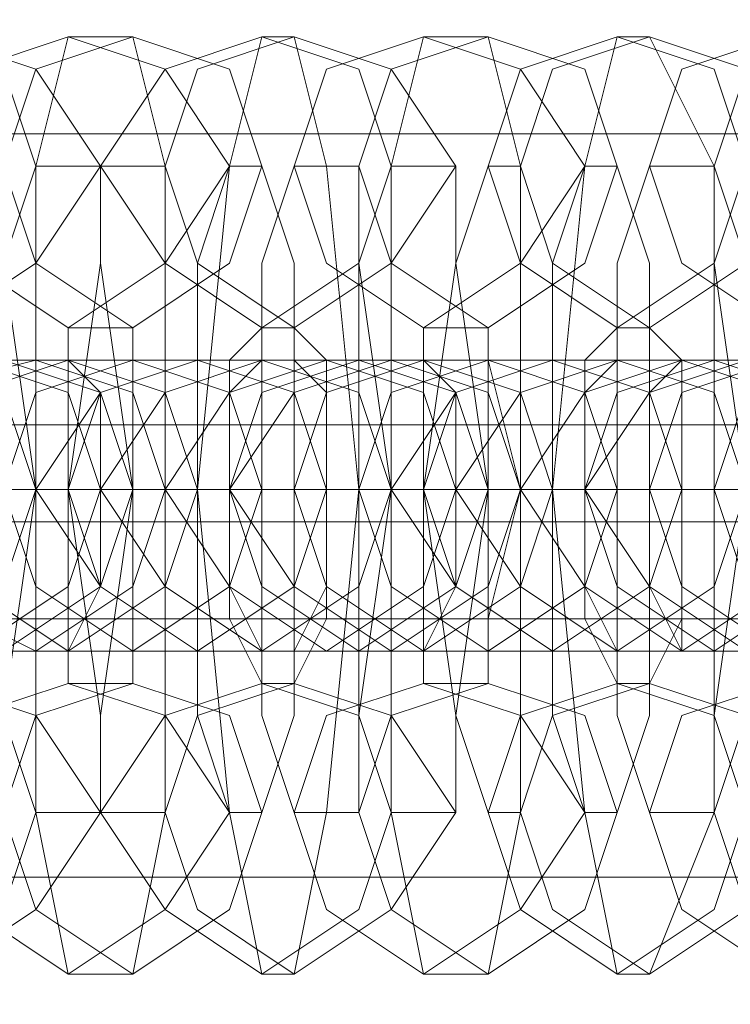
# Model space of a CAD drawing. Units: millimetres. Extents: x -419 to 3481, y -7506 to -2.
# Drawn here: x 1936 to 1951, y -3765 to -3744 of the extents above; entities that cross this region are included whole.
import ezdxf

# ---------------------------------------------------------------- set-up
doc = ezdxf.new("R2010")
doc.units = ezdxf.units.MM
doc.header["$MEASUREMENT"] = 0

# ---------------------------------------------------------------- blocks, each defined once
blk = doc.blocks.new('WMF0')
at = {"color": 30, "lineweight": 0}
for points in [[(7.816795, -5.048983), (7.816795, -5.07646), (4.384049, -5.07646)], [(7.816795, -5.048983), (7.816795, -5.07646), (4.384049, -5.07646)], [(7.816795, -5.07646), (4.384049, -5.07646)], [(7.816795, -5.07646), (4.384049, -5.07646)], [(7.816795, -5.07646), (4.384049, -5.07646)], [(7.816795, -5.07646), (4.384049, -5.07646)], [(7.816795, -5.07646), (4.384049, -5.07646)], [(7.816795, -5.07646), (4.384049, -5.07646)], [(6.917394, -5.081955), (6.42831, -5.081955)], [(6.917394, -5.081955), (6.42831, -5.081955)], [(6.917394, -5.081955), (6.42831, -5.081955)], [(6.917394, -5.081955), (6.42831, -5.081955)], [(6.917394, -5.081955), (6.42831, -5.081955)], [(6.917394, -5.081955), (6.42831, -5.081955)], [(6.917394, -5.081955), (6.42831, -5.081955)], [(6.917394, -5.081955), (6.42831, -5.081955)], [(6.917394, -5.081955), (6.42831, -5.081955)], [(6.917394, -5.081955), (6.42831, -5.081955)], [(6.917394, -5.081955), (6.42831, -5.081955)], [(6.917394, -5.081955), (6.42831, -5.081955)], [(6.916783, -5.083787), (6.42831, -5.083787)], [(6.916783, -5.083787), (6.42831, -5.083787)], [(6.916783, -5.083787), (6.42831, -5.083787)], [(6.916783, -5.083787), (6.42831, -5.083787)], [(6.917394, -5.085619), (6.42831, -5.085619)], [(6.917394, -5.085619), (6.42831, -5.085619)], [(6.917394, -5.085619), (6.42831, -5.085619)], [(6.917394, -5.085619), (6.42831, -5.085619)], [(6.917394, -5.085619), (6.42831, -5.085619)], [(6.917394, -5.085619), (6.42831, -5.085619)], [(6.917394, -5.085619), (6.42831, -5.085619)], [(6.917394, -5.085619), (6.42831, -5.085619)], [(6.917394, -5.085619), (6.42831, -5.085619)], [(6.917394, -5.085619), (6.42831, -5.085619)], [(6.917394, -5.085619), (6.42831, -5.085619)], [(6.917394, -5.085619), (6.42831, -5.085619)], [(7.816795, -5.11798), (7.816795, -5.090503), (4.384049, -5.090503)], [(7.816795, -5.090503), (4.384049, -5.090503)], [(7.816795, -5.090503), (4.384049, -5.090503)], [(7.816795, -5.090503), (4.384049, -5.090503)], [(7.816795, -5.11798), (7.816795, -5.090503), (4.384049, -5.090503)], [(7.816795, -5.090503), (4.384049, -5.090503)], [(7.816795, -5.090503), (4.384049, -5.090503)], [(7.816795, -5.090503), (4.384049, -5.090503)]]:
    blk.add_lwpolyline(points, dxfattribs=at)
at = {"color": 7, "lineweight": 0}
for points in [[(6.454565, -5.080123), (6.456397, -5.078902), (6.457008, -5.07707), (6.456397, -5.075238), (6.454565, -5.074628), (6.452733, -5.075238), (6.451512, -5.07707), (6.452733, -5.078902), (6.454565, -5.080123)], [(6.455176, -5.080123), (6.457008, -5.078902), (6.458229, -5.07707), (6.457008, -5.075238), (6.455176, -5.074628), (6.453344, -5.075238), (6.452733, -5.07707), (6.453344, -5.078902), (6.455176, -5.080123)], [(6.457618, -5.080123), (6.45945, -5.078902), (6.460671, -5.07707), (6.45945, -5.075238), (6.457618, -5.074628), (6.455786, -5.075238), (6.455176, -5.07707), (6.455786, -5.078902), (6.457618, -5.080123)], [(6.458839, -5.080123), (6.460671, -5.078902), (6.461282, -5.07707), (6.460671, -5.075238), (6.458839, -5.074628), (6.457008, -5.075238), (6.456397, -5.07707), (6.457008, -5.078902), (6.458839, -5.080123)], [(6.461282, -5.080123), (6.463113, -5.078902), (6.463724, -5.07707), (6.463113, -5.075238), (6.461282, -5.074628), (6.45945, -5.075238), (6.458229, -5.07707), (6.45945, -5.078902), (6.461282, -5.080123)], [(6.461892, -5.080123), (6.463724, -5.078902), (6.464945, -5.07707), (6.463724, -5.075238), (6.461892, -5.074628), (6.460061, -5.075238), (6.45945, -5.07707), (6.460061, -5.078902), (6.461892, -5.080123)], [(6.464335, -5.080123), (6.466166, -5.078902), (6.467388, -5.07707), (6.466166, -5.075238), (6.464335, -5.074628), (6.462503, -5.075238), (6.461892, -5.07707), (6.462503, -5.078902), (6.464335, -5.080123)], [(6.465556, -5.080123), (6.467388, -5.078902), (6.467998, -5.07707), (6.467388, -5.075238), (6.465556, -5.074628), (6.463724, -5.075238), (6.463113, -5.07707), (6.463724, -5.078902), (6.465556, -5.080123)], [(6.467998, -5.080123), (6.46983, -5.078902), (6.470441, -5.07707), (6.46983, -5.075238), (6.467998, -5.074628), (6.466166, -5.075238), (6.465556, -5.07707), (6.466166, -5.078902), (6.467998, -5.080123)], [(6.468609, -5.080123), (6.470441, -5.078902), (6.471662, -5.07707), (6.470441, -5.075238), (6.468609, -5.074628), (6.466777, -5.075238), (6.466166, -5.07707), (6.466777, -5.078902), (6.468609, -5.080123)], [(6.471051, -5.080123), (6.472883, -5.078902), (6.474104, -5.07707), (6.472883, -5.075238), (6.471051, -5.074628), (6.469219, -5.075238), (6.468609, -5.07707), (6.469219, -5.078902), (6.471051, -5.080123)], [(6.472272, -5.080123), (6.474104, -5.078902), (6.474715, -5.07707), (6.474104, -5.075238), (6.472272, -5.074628), (6.470441, -5.075238), (6.46983, -5.07707), (6.470441, -5.078902), (6.472272, -5.080123)], [(6.454565, -5.080734), (6.456397, -5.081344), (6.457008, -5.083176), (6.456397, -5.085008), (6.454565, -5.086229), (6.452733, -5.085008), (6.451512, -5.083176), (6.452733, -5.081344), (6.454565, -5.080734)], [(6.455786, -5.086229), (6.457618, -5.085008), (6.458229, -5.083176), (6.457618, -5.081344), (6.455786, -5.080734), (6.453344, -5.081344), (6.452733, -5.083176), (6.453344, -5.085008), (6.455786, -5.086229)], [(6.457008, -5.080734), (6.458839, -5.081344), (6.45945, -5.083176), (6.458839, -5.085008), (6.457008, -5.086229), (6.454565, -5.085008), (6.453955, -5.083176), (6.454565, -5.081344), (6.457008, -5.080734)], [(6.456397, -5.086229), (6.458229, -5.085008), (6.458839, -5.083176), (6.458229, -5.081344), (6.456397, -5.080734), (6.454565, -5.081344), (6.453955, -5.083176), (6.454565, -5.085008), (6.456397, -5.086229)], [(6.457618, -5.080734), (6.45945, -5.081344), (6.460061, -5.083176), (6.45945, -5.085008), (6.457618, -5.086229), (6.455786, -5.085008), (6.455176, -5.083176), (6.455786, -5.081344), (6.457618, -5.080734)], [(6.458839, -5.086229), (6.460671, -5.085008), (6.461282, -5.083176), (6.460671, -5.081344), (6.458839, -5.080734), (6.457008, -5.081344), (6.456397, -5.083176), (6.457008, -5.085008), (6.458839, -5.086229)], [(6.460061, -5.086229), (6.461892, -5.085008), (6.462503, -5.083176), (6.461892, -5.081344), (6.460061, -5.080734), (6.458229, -5.081344), (6.457008, -5.083176), (6.458229, -5.085008), (6.460061, -5.086229)], [(6.457618, -5.086229), (6.457618, -5.085008), (6.457618, -5.083176), (6.457618, -5.081344), (6.457618, -5.080734), (6.458229, -5.081344), (6.458229, -5.083176), (6.458229, -5.085008), (6.457618, -5.086229)], [(6.460061, -5.080734), (6.461892, -5.081344), (6.462503, -5.083176), (6.461892, -5.085008), (6.460061, -5.086229), (6.458229, -5.085008), (6.457618, -5.083176), (6.458229, -5.081344), (6.460061, -5.080734)], [(6.461282, -5.080734), (6.463113, -5.081344), (6.463724, -5.083176), (6.463113, -5.085008), (6.461282, -5.086229), (6.45945, -5.085008), (6.458229, -5.083176), (6.45945, -5.081344), (6.461282, -5.080734)], [(6.458839, -5.080734), (6.458839, -5.081344), (6.458839, -5.083176), (6.458839, -5.085008), (6.458839, -5.086229), (6.458839, -5.085008), (6.458839, -5.083176), (6.458839, -5.081344), (6.458839, -5.080734)], [(6.462503, -5.086229), (6.464335, -5.085008), (6.464945, -5.083176), (6.464335, -5.081344), (6.462503, -5.080734), (6.460671, -5.081344), (6.45945, -5.083176), (6.460671, -5.085008), (6.462503, -5.086229)], [(6.463113, -5.086229), (6.464945, -5.085008), (6.465556, -5.083176), (6.464945, -5.081344), (6.463113, -5.080734), (6.461282, -5.081344), (6.460671, -5.083176), (6.461282, -5.085008), (6.463113, -5.086229)], [(6.463724, -5.080734), (6.465556, -5.081344), (6.466166, -5.083176), (6.465556, -5.085008), (6.463724, -5.086229), (6.461892, -5.085008), (6.460671, -5.083176), (6.461892, -5.081344), (6.463724, -5.080734)], [(6.461282, -5.086229), (6.460671, -5.085008), (6.460671, -5.083176), (6.460671, -5.081344), (6.461282, -5.080734), (6.461282, -5.081344), (6.461282, -5.083176), (6.461282, -5.085008), (6.461282, -5.086229)], [(6.464335, -5.080734), (6.466166, -5.081344), (6.466777, -5.083176), (6.466166, -5.085008), (6.464335, -5.086229), (6.462503, -5.085008), (6.461892, -5.083176), (6.462503, -5.081344), (6.464335, -5.080734)], [(6.461892, -5.080734), (6.461892, -5.081344), (6.461892, -5.083176), (6.461892, -5.085008), (6.461892, -5.086229), (6.462503, -5.085008), (6.462503, -5.083176), (6.462503, -5.081344), (6.461892, -5.080734)], [(6.465556, -5.086229), (6.467388, -5.085008), (6.467998, -5.083176), (6.467388, -5.081344), (6.465556, -5.080734), (6.463724, -5.081344), (6.463113, -5.083176), (6.463724, -5.085008), (6.465556, -5.086229)], [(6.466777, -5.086229), (6.468609, -5.085008), (6.469219, -5.083176), (6.468609, -5.081344), (6.466777, -5.080734), (6.464945, -5.081344), (6.463724, -5.083176), (6.464945, -5.085008), (6.466777, -5.086229)], [(6.466777, -5.080734), (6.468609, -5.081344), (6.469219, -5.083176), (6.468609, -5.085008), (6.466777, -5.086229), (6.464945, -5.085008), (6.464335, -5.083176), (6.464945, -5.081344), (6.466777, -5.080734)], [(6.464335, -5.086229), (6.464335, -5.085008), (6.464335, -5.083176), (6.464335, -5.081344), (6.464335, -5.080734), (6.464945, -5.081344), (6.464945, -5.083176), (6.464945, -5.085008), (6.464335, -5.086229)], [(6.467998, -5.080734), (6.46983, -5.081344), (6.470441, -5.083176), (6.46983, -5.085008), (6.467998, -5.086229), (6.466166, -5.085008), (6.464945, -5.083176), (6.466166, -5.081344), (6.467998, -5.080734)], [(6.465556, -5.080734), (6.465556, -5.081344), (6.465556, -5.083176), (6.465556, -5.085008), (6.465556, -5.086229), (6.465556, -5.085008), (6.465556, -5.083176), (6.465556, -5.081344), (6.465556, -5.080734)], [(6.469219, -5.086229), (6.471051, -5.085008), (6.471662, -5.083176), (6.471051, -5.081344), (6.469219, -5.080734), (6.467388, -5.081344), (6.466166, -5.083176), (6.467388, -5.085008), (6.469219, -5.086229)], [(6.470441, -5.080734), (6.472272, -5.081344), (6.472883, -5.083176), (6.472272, -5.085008), (6.470441, -5.086229), (6.468609, -5.085008), (6.467388, -5.083176), (6.468609, -5.081344), (6.470441, -5.080734)], [(6.46983, -5.086229), (6.471662, -5.085008), (6.472272, -5.083176), (6.471662, -5.081344), (6.46983, -5.080734), (6.467998, -5.081344), (6.467388, -5.083176), (6.467998, -5.085008), (6.46983, -5.086229)], [(6.467998, -5.086229), (6.467388, -5.085008), (6.467388, -5.083176), (6.467388, -5.081344), (6.467998, -5.080734), (6.467998, -5.081344), (6.467998, -5.083176), (6.467998, -5.085008), (6.467998, -5.086229)], [(6.469219, -5.080734), (6.468609, -5.081344), (6.468609, -5.083176), (6.468609, -5.085008), (6.469219, -5.086229), (6.469219, -5.085008), (6.469219, -5.083176), (6.469219, -5.081344), (6.469219, -5.080734)], [(6.471051, -5.080734), (6.472883, -5.081344), (6.473494, -5.083176), (6.472883, -5.085008), (6.471051, -5.086229), (6.469219, -5.085008), (6.468609, -5.083176), (6.469219, -5.081344), (6.471051, -5.080734)], [(6.472272, -5.086229), (6.474104, -5.085008), (6.474715, -5.083176), (6.474104, -5.081344), (6.472272, -5.080734), (6.470441, -5.081344), (6.46983, -5.083176), (6.470441, -5.085008), (6.472272, -5.086229)], [(6.454565, -5.08684), (6.456397, -5.08745), (6.457008, -5.089282), (6.456397, -5.091114), (6.454565, -5.092335), (6.452733, -5.091114), (6.451512, -5.089282), (6.452733, -5.08745), (6.454565, -5.08684)], [(6.455176, -5.08684), (6.457008, -5.08745), (6.458229, -5.089282), (6.457008, -5.091114), (6.455176, -5.092335), (6.453344, -5.091114), (6.452733, -5.089282), (6.453344, -5.08745), (6.455176, -5.08684)], [(6.457618, -5.08684), (6.45945, -5.08745), (6.460671, -5.089282), (6.45945, -5.091114), (6.457618, -5.092335), (6.455786, -5.091114), (6.455176, -5.089282), (6.455786, -5.08745), (6.457618, -5.08684)], [(6.458839, -5.08684), (6.460671, -5.08745), (6.461282, -5.089282), (6.460671, -5.091114), (6.458839, -5.092335), (6.457008, -5.091114), (6.456397, -5.089282), (6.457008, -5.08745), (6.458839, -5.08684)], [(6.461282, -5.08684), (6.463113, -5.08745), (6.463724, -5.089282), (6.463113, -5.091114), (6.461282, -5.092335), (6.45945, -5.091114), (6.458229, -5.089282), (6.45945, -5.08745), (6.461282, -5.08684)], [(6.461892, -5.08684), (6.463724, -5.08745), (6.464945, -5.089282), (6.463724, -5.091114), (6.461892, -5.092335), (6.460061, -5.091114), (6.45945, -5.089282), (6.460061, -5.08745), (6.461892, -5.08684)], [(6.464335, -5.08684), (6.466166, -5.08745), (6.467388, -5.089282), (6.466166, -5.091114), (6.464335, -5.092335), (6.462503, -5.091114), (6.461892, -5.089282), (6.462503, -5.08745), (6.464335, -5.08684)], [(6.465556, -5.08684), (6.467388, -5.08745), (6.467998, -5.089282), (6.467388, -5.091114), (6.465556, -5.092335), (6.463724, -5.091114), (6.463113, -5.089282), (6.463724, -5.08745), (6.465556, -5.08684)], [(6.467998, -5.08684), (6.46983, -5.08745), (6.470441, -5.089282), (6.46983, -5.091114), (6.467998, -5.092335), (6.466166, -5.091114), (6.465556, -5.089282), (6.466166, -5.08745), (6.467998, -5.08684)], [(6.468609, -5.08684), (6.470441, -5.08745), (6.471662, -5.089282), (6.470441, -5.091114), (6.468609, -5.092335), (6.466777, -5.091114), (6.466166, -5.089282), (6.466777, -5.08745), (6.468609, -5.08684)], [(6.471051, -5.08684), (6.472883, -5.08745), (6.474104, -5.089282), (6.472883, -5.091114), (6.471051, -5.092335), (6.469219, -5.091114), (6.468609, -5.089282), (6.469219, -5.08745), (6.471051, -5.08684)], [(6.472272, -5.08684), (6.474104, -5.08745), (6.474715, -5.089282), (6.474104, -5.091114), (6.472272, -5.092335), (6.470441, -5.091114), (6.46983, -5.089282), (6.470441, -5.08745), (6.472272, -5.08684)]]:
    blk.add_lwpolyline(points, close=True, dxfattribs=at)
for points in [[(6.457618, -5.092335), (6.457008, -5.089282), (6.457008, -5.083176), (6.457008, -5.07707), (6.457618, -5.074628)], [(6.457618, -5.074628), (6.458839, -5.074628)], [(6.458839, -5.074628), (6.45945, -5.07707), (6.45945, -5.083176), (6.45945, -5.089282), (6.458839, -5.092335)], [(6.461282, -5.092335), (6.460671, -5.089282), (6.460061, -5.083176), (6.460671, -5.07707), (6.461282, -5.074628)], [(6.461282, -5.074628), (6.461892, -5.074628)], [(6.461892, -5.074628), (6.462503, -5.07707), (6.463113, -5.083176), (6.462503, -5.089282), (6.461892, -5.092335)], [(6.464335, -5.092335), (6.463724, -5.089282), (6.463724, -5.083176), (6.463724, -5.07707), (6.464335, -5.074628)], [(6.464335, -5.074628), (6.465556, -5.074628)], [(6.465556, -5.074628), (6.466166, -5.07707), (6.466166, -5.083176), (6.466166, -5.089282), (6.465556, -5.092335)], [(6.467998, -5.092335), (6.467388, -5.089282), (6.466777, -5.083176), (6.467388, -5.07707), (6.467998, -5.074628)], [(6.467998, -5.074628), (6.468609, -5.074628)], [(6.468609, -5.074628), (6.46983, -5.07707), (6.46983, -5.083176), (6.46983, -5.089282), (6.468609, -5.092335)], [(6.457008, -5.089282), (6.456397, -5.08745), (6.456397, -5.083176), (6.456397, -5.078902), (6.457008, -5.07707)], [(6.456397, -5.07707), (6.456397, -5.078902), (6.457008, -5.083176), (6.456397, -5.08745), (6.456397, -5.089282)], [(6.457008, -5.07707), (6.458229, -5.07707)], [(6.458229, -5.089282), (6.458229, -5.08745), (6.457618, -5.083176), (6.458229, -5.078902), (6.458229, -5.07707)], [(6.458229, -5.07707), (6.458229, -5.078902), (6.458839, -5.083176), (6.458229, -5.08745), (6.458229, -5.089282)], [(6.458229, -5.07707), (6.45945, -5.07707)], [(6.45945, -5.07707), (6.460061, -5.078902), (6.460061, -5.083176), (6.460061, -5.08745), (6.45945, -5.089282)], [(6.460671, -5.089282), (6.460061, -5.08745), (6.460061, -5.083176), (6.460061, -5.078902), (6.460671, -5.07707)], [(6.460671, -5.07707), (6.461282, -5.07707)], [(6.461892, -5.089282), (6.461282, -5.08745), (6.461282, -5.083176), (6.461282, -5.078902), (6.461892, -5.07707)], [(6.461282, -5.07707), (6.461892, -5.078902), (6.461892, -5.083176), (6.461892, -5.08745), (6.461282, -5.089282)], [(6.461892, -5.07707), (6.463113, -5.07707)], [(6.463113, -5.07707), (6.463113, -5.078902), (6.463724, -5.083176), (6.463113, -5.08745), (6.463113, -5.089282)], [(6.463724, -5.089282), (6.463113, -5.08745), (6.463113, -5.083176), (6.463113, -5.078902), (6.463724, -5.07707)], [(6.463724, -5.07707), (6.464945, -5.07707)], [(6.465556, -5.089282), (6.464945, -5.08745), (6.464335, -5.083176), (6.464945, -5.078902), (6.465556, -5.07707)], [(6.464945, -5.07707), (6.464945, -5.078902), (6.465556, -5.083176), (6.464945, -5.08745), (6.464945, -5.089282)], [(6.465556, -5.07707), (6.466166, -5.07707)], [(6.466166, -5.07707), (6.466777, -5.078902), (6.466777, -5.083176), (6.466777, -5.08745), (6.466166, -5.089282)], [(6.467388, -5.089282), (6.466777, -5.08745), (6.466777, -5.083176), (6.466777, -5.078902), (6.467388, -5.07707)], [(6.467388, -5.07707), (6.467998, -5.07707)], [(6.468609, -5.089282), (6.467998, -5.08745), (6.467998, -5.083176), (6.467998, -5.078902), (6.468609, -5.07707)], [(6.467998, -5.07707), (6.468609, -5.078902), (6.468609, -5.083176), (6.468609, -5.08745), (6.467998, -5.089282)], [(6.468609, -5.07707), (6.46983, -5.07707)], [(6.470441, -5.089282), (6.46983, -5.08745), (6.46983, -5.083176), (6.46983, -5.078902), (6.470441, -5.07707)], [(6.46983, -5.07707), (6.46983, -5.078902), (6.470441, -5.083176), (6.46983, -5.08745), (6.46983, -5.089282)], [(6.457618, -5.080123), (6.458839, -5.080123)], [(6.457618, -5.08684), (6.457618, -5.085619), (6.457618, -5.083176), (6.457618, -5.080734), (6.457618, -5.080123)], [(6.458839, -5.080123), (6.458839, -5.080734), (6.458839, -5.083176), (6.458839, -5.085619), (6.458839, -5.08684)], [(6.461282, -5.08684), (6.460671, -5.085619), (6.460671, -5.083176), (6.460671, -5.080734), (6.461282, -5.080123)], [(6.461282, -5.080123), (6.461892, -5.080123)], [(6.461892, -5.080123), (6.462503, -5.080734), (6.462503, -5.083176), (6.462503, -5.085619), (6.461892, -5.08684)], [(6.464335, -5.080123), (6.465556, -5.080123)], [(6.464335, -5.08684), (6.464335, -5.085619), (6.464335, -5.083176), (6.464335, -5.080734), (6.464335, -5.080123)], [(6.465556, -5.080123), (6.465556, -5.080734), (6.466166, -5.083176), (6.465556, -5.085619), (6.465556, -5.08684)], [(6.467998, -5.08684), (6.467388, -5.085619), (6.467388, -5.083176), (6.467388, -5.080734), (6.467998, -5.080123)], [(6.467998, -5.080123), (6.468609, -5.080123)], [(6.468609, -5.080123), (6.469219, -5.080734), (6.469219, -5.083176), (6.469219, -5.085619), (6.468609, -5.08684)], [(6.446627, -5.080734), (6.447849, -5.080734), (6.452123, -5.080734), (6.456397, -5.080734), (6.458839, -5.080734)], [(6.460061, -5.080734), (6.458229, -5.080734), (6.454565, -5.080734), (6.44968, -5.080734), (6.447849, -5.080734)], [(6.44968, -5.080734), (6.451512, -5.080734), (6.455176, -5.080734), (6.460061, -5.080734), (6.462503, -5.080734)], [(6.463113, -5.080734), (6.461892, -5.080734), (6.457618, -5.080734), (6.453344, -5.080734), (6.450902, -5.080734)], [(6.453344, -5.080734), (6.454565, -5.080734), (6.458839, -5.080734), (6.463113, -5.080734), (6.465556, -5.080734)], [(6.466777, -5.080734), (6.464945, -5.080734), (6.461282, -5.080734), (6.456397, -5.080734), (6.454565, -5.080734)], [(6.457008, -5.080734), (6.458229, -5.080734), (6.461892, -5.080734), (6.466777, -5.080734), (6.469219, -5.080734)], [(6.457618, -5.080734), (6.457008, -5.080734)], [(6.46983, -5.080734), (6.468609, -5.080734), (6.464335, -5.080734), (6.460061, -5.080734), (6.457618, -5.080734)], [(6.458839, -5.080734), (6.460061, -5.080734)], [(6.460061, -5.080734), (6.461282, -5.080734), (6.465556, -5.080734), (6.46983, -5.080734), (6.472272, -5.080734)], [(6.461282, -5.080734), (6.460061, -5.080734)], [(6.473494, -5.080734), (6.472272, -5.080734), (6.467998, -5.080734), (6.463113, -5.080734), (6.461282, -5.080734)], [(6.462503, -5.080734), (6.463113, -5.080734)], [(6.463724, -5.080734), (6.464945, -5.080734), (6.469219, -5.080734), (6.473494, -5.080734), (6.475936, -5.080734)], [(6.464335, -5.080734), (6.463724, -5.080734)], [(6.476546, -5.080734), (6.475325, -5.080734), (6.471051, -5.080734), (6.466777, -5.080734), (6.464335, -5.080734)], [(6.465556, -5.080734), (6.466777, -5.080734)], [(6.466777, -5.080734), (6.467998, -5.080734), (6.472272, -5.080734), (6.476546, -5.080734), (6.478989, -5.080734)], [(6.467998, -5.080734), (6.466777, -5.080734)], [(6.48021, -5.080734), (6.478989, -5.080734), (6.474715, -5.080734), (6.46983, -5.080734), (6.467998, -5.080734)], [(6.469219, -5.080734), (6.46983, -5.080734)], [(6.440522, -5.083176), (6.442353, -5.083176), (6.448459, -5.083176), (6.455176, -5.083176), (6.458229, -5.083176)], [(6.458839, -5.083176), (6.457008, -5.083176), (6.451512, -5.083176), (6.444796, -5.083176), (6.441743, -5.083176)], [(6.444185, -5.083176), (6.446017, -5.083176), (6.451512, -5.083176), (6.458229, -5.083176), (6.461282, -5.083176)], [(6.462503, -5.083176), (6.460671, -5.083176), (6.454565, -5.083176), (6.448459, -5.083176), (6.444796, -5.083176)], [(6.447238, -5.083176), (6.44907, -5.083176), (6.455176, -5.083176), (6.461892, -5.083176), (6.464945, -5.083176)], [(6.465556, -5.083176), (6.463724, -5.083176), (6.458229, -5.083176), (6.451512, -5.083176), (6.448459, -5.083176)], [(6.457008, -5.083176), (6.456397, -5.083176), (6.453955, -5.083176), (6.451512, -5.083176), (6.450291, -5.083176)], [(6.450902, -5.083176), (6.452733, -5.083176), (6.458839, -5.083176), (6.464945, -5.083176), (6.467998, -5.083176)], [(6.469219, -5.083176), (6.467388, -5.083176), (6.461282, -5.083176), (6.455176, -5.083176), (6.451512, -5.083176)], [(6.452733, -5.083176), (6.453344, -5.083176), (6.455786, -5.083176), (6.458229, -5.083176), (6.45945, -5.083176)], [(6.460671, -5.083176), (6.460061, -5.083176), (6.457618, -5.083176), (6.455176, -5.083176), (6.453344, -5.083176)], [(6.458839, -5.083176), (6.458229, -5.083176), (6.455786, -5.083176), (6.453955, -5.083176), (6.453344, -5.083176)], [(6.453955, -5.083176), (6.455786, -5.083176), (6.458229, -5.083176), (6.458839, -5.083176)], [(6.453955, -5.083176), (6.455786, -5.083176), (6.461892, -5.083176), (6.468609, -5.083176), (6.471662, -5.083176)], [(6.454565, -5.083176), (6.455176, -5.083176), (6.457008, -5.083176), (6.458839, -5.083176), (6.460061, -5.083176)], [(6.458839, -5.083176), (6.457008, -5.083176), (6.455176, -5.083176), (6.454565, -5.083176)], [(6.472272, -5.083176), (6.470441, -5.083176), (6.464945, -5.083176), (6.458229, -5.083176), (6.455176, -5.083176)], [(6.455786, -5.083176), (6.457008, -5.083176), (6.458839, -5.083176), (6.461892, -5.083176), (6.463113, -5.083176)], [(6.457008, -5.083176), (6.455786, -5.083176)], [(6.456397, -5.083176), (6.457008, -5.083176)], [(6.463724, -5.083176), (6.463113, -5.083176), (6.460671, -5.083176), (6.458229, -5.083176), (6.457008, -5.083176)], [(6.461892, -5.083176), (6.461282, -5.083176), (6.45945, -5.083176), (6.457618, -5.083176), (6.457008, -5.083176)], [(6.457618, -5.083176), (6.45945, -5.083176), (6.465556, -5.083176), (6.471662, -5.083176), (6.474715, -5.083176)], [(6.458229, -5.083176), (6.457618, -5.083176)], [(6.457618, -5.083176), (6.45945, -5.083176), (6.461282, -5.083176), (6.461892, -5.083176)], [(6.457618, -5.083176), (6.458839, -5.083176), (6.460671, -5.083176), (6.462503, -5.083176), (6.463113, -5.083176)], [(6.462503, -5.083176), (6.460671, -5.083176), (6.458839, -5.083176), (6.457618, -5.083176)], [(6.475936, -5.083176), (6.474104, -5.083176), (6.467998, -5.083176), (6.461892, -5.083176), (6.458229, -5.083176)], [(6.458229, -5.083176), (6.458839, -5.083176)], [(6.45945, -5.083176), (6.460671, -5.083176)], [(6.45945, -5.083176), (6.460061, -5.083176), (6.462503, -5.083176), (6.464945, -5.083176), (6.466166, -5.083176)], [(6.460061, -5.083176), (6.45945, -5.083176)], [(6.467388, -5.083176), (6.466777, -5.083176), (6.464335, -5.083176), (6.461892, -5.083176), (6.460061, -5.083176)], [(6.465556, -5.083176), (6.464945, -5.083176), (6.462503, -5.083176), (6.460671, -5.083176), (6.460061, -5.083176)], [(6.460671, -5.083176), (6.462503, -5.083176), (6.468609, -5.083176), (6.475325, -5.083176), (6.478378, -5.083176)], [(6.461892, -5.083176), (6.460671, -5.083176)], [(6.460671, -5.083176), (6.462503, -5.083176), (6.464945, -5.083176), (6.465556, -5.083176)], [(6.461282, -5.083176), (6.461892, -5.083176), (6.463724, -5.083176), (6.465556, -5.083176), (6.466777, -5.083176)], [(6.465556, -5.083176), (6.463724, -5.083176), (6.461892, -5.083176), (6.461282, -5.083176)], [(6.461282, -5.083176), (6.462503, -5.083176)], [(6.479599, -5.083176), (6.477157, -5.083176), (6.471662, -5.083176), (6.464945, -5.083176), (6.461892, -5.083176)], [(6.462503, -5.083176), (6.463724, -5.083176), (6.465556, -5.083176), (6.468609, -5.083176), (6.46983, -5.083176)], [(6.463724, -5.083176), (6.462503, -5.083176)], [(6.463113, -5.083176), (6.463724, -5.083176)], [(6.468609, -5.083176), (6.467998, -5.083176), (6.466166, -5.083176), (6.464335, -5.083176), (6.463724, -5.083176)], [(6.470441, -5.083176), (6.46983, -5.083176), (6.467388, -5.083176), (6.464945, -5.083176), (6.463724, -5.083176)], [(6.464335, -5.083176), (6.465556, -5.083176), (6.467388, -5.083176), (6.469219, -5.083176), (6.46983, -5.083176)], [(6.469219, -5.083176), (6.467388, -5.083176), (6.465556, -5.083176), (6.464335, -5.083176)], [(6.464335, -5.083176), (6.466166, -5.083176), (6.472272, -5.083176), (6.478378, -5.083176), (6.481431, -5.083176)], [(6.464945, -5.083176), (6.464335, -5.083176)], [(6.464335, -5.083176), (6.466166, -5.083176), (6.467998, -5.083176), (6.468609, -5.083176)], [(6.464945, -5.083176), (6.465556, -5.083176)], [(6.482652, -5.083176), (6.480821, -5.083176), (6.474715, -5.083176), (6.468609, -5.083176), (6.464945, -5.083176)], [(6.466166, -5.083176), (6.466777, -5.083176), (6.469219, -5.083176), (6.471662, -5.083176), (6.472883, -5.083176)], [(6.466777, -5.083176), (6.466166, -5.083176)], [(6.466166, -5.083176), (6.467388, -5.083176)], [(6.474104, -5.083176), (6.473494, -5.083176), (6.471051, -5.083176), (6.468609, -5.083176), (6.466777, -5.083176)], [(6.472272, -5.083176), (6.471662, -5.083176), (6.46983, -5.083176), (6.467388, -5.083176), (6.466777, -5.083176)], [(6.467388, -5.083176), (6.46983, -5.083176), (6.471662, -5.083176), (6.472272, -5.083176)], [(6.467388, -5.083176), (6.469219, -5.083176), (6.475325, -5.083176), (6.482042, -5.083176), (6.485095, -5.083176)], [(6.468609, -5.083176), (6.467388, -5.083176)], [(6.467998, -5.083176), (6.468609, -5.083176), (6.470441, -5.083176), (6.472272, -5.083176), (6.473494, -5.083176)], [(6.472272, -5.083176), (6.470441, -5.083176), (6.468609, -5.083176), (6.467998, -5.083176)], [(6.467998, -5.083176), (6.469219, -5.083176)], [(6.486316, -5.083176), (6.483874, -5.083176), (6.478378, -5.083176), (6.471662, -5.083176), (6.468609, -5.083176)], [(6.469219, -5.083176), (6.470441, -5.083176), (6.472272, -5.083176), (6.475325, -5.083176), (6.476546, -5.083176)], [(6.470441, -5.083176), (6.469219, -5.083176)], [(6.46983, -5.083176), (6.470441, -5.083176)], [(6.446627, -5.086229), (6.447849, -5.086229), (6.452123, -5.086229), (6.456397, -5.086229), (6.458839, -5.086229)], [(6.460061, -5.086229), (6.458229, -5.086229), (6.454565, -5.086229), (6.44968, -5.086229), (6.447849, -5.086229)], [(6.44968, -5.086229), (6.451512, -5.086229), (6.455176, -5.086229), (6.460061, -5.086229), (6.462503, -5.086229)], [(6.463113, -5.086229), (6.461892, -5.086229), (6.457618, -5.086229), (6.453344, -5.086229), (6.450902, -5.086229)], [(6.453344, -5.086229), (6.454565, -5.086229), (6.458839, -5.086229), (6.463113, -5.086229), (6.465556, -5.086229)], [(6.466777, -5.086229), (6.464945, -5.086229), (6.461282, -5.086229), (6.456397, -5.086229), (6.454565, -5.086229)], [(6.457008, -5.086229), (6.458229, -5.086229), (6.461892, -5.086229), (6.466777, -5.086229), (6.469219, -5.086229)], [(6.457618, -5.086229), (6.457008, -5.086229)], [(6.46983, -5.086229), (6.468609, -5.086229), (6.464335, -5.086229), (6.460061, -5.086229), (6.457618, -5.086229)], [(6.458839, -5.086229), (6.460061, -5.086229)], [(6.460061, -5.086229), (6.461282, -5.086229), (6.465556, -5.086229), (6.46983, -5.086229), (6.472272, -5.086229)], [(6.461282, -5.086229), (6.460061, -5.086229)], [(6.473494, -5.086229), (6.472272, -5.086229), (6.467998, -5.086229), (6.463113, -5.086229), (6.461282, -5.086229)], [(6.462503, -5.086229), (6.463113, -5.086229)], [(6.463724, -5.086229), (6.464945, -5.086229), (6.469219, -5.086229), (6.473494, -5.086229), (6.475936, -5.086229)], [(6.464335, -5.086229), (6.463724, -5.086229)], [(6.476546, -5.086229), (6.475325, -5.086229), (6.471051, -5.086229), (6.466777, -5.086229), (6.464335, -5.086229)], [(6.465556, -5.086229), (6.466777, -5.086229)], [(6.466777, -5.086229), (6.467998, -5.086229), (6.472272, -5.086229), (6.476546, -5.086229), (6.478989, -5.086229)], [(6.467998, -5.086229), (6.466777, -5.086229)], [(6.48021, -5.086229), (6.478989, -5.086229), (6.474715, -5.086229), (6.46983, -5.086229), (6.467998, -5.086229)], [(6.469219, -5.086229), (6.46983, -5.086229)], [(6.458839, -5.08684), (6.457618, -5.08684)], [(6.461892, -5.08684), (6.461282, -5.08684)], [(6.465556, -5.08684), (6.464335, -5.08684)], [(6.468609, -5.08684), (6.467998, -5.08684)], [(6.458229, -5.089282), (6.457008, -5.089282)], [(6.45945, -5.089282), (6.458229, -5.089282)], [(6.461282, -5.089282), (6.460671, -5.089282)], [(6.463113, -5.089282), (6.461892, -5.089282)], [(6.464945, -5.089282), (6.463724, -5.089282)], [(6.466166, -5.089282), (6.465556, -5.089282)], [(6.467998, -5.089282), (6.467388, -5.089282)], [(6.46983, -5.089282), (6.468609, -5.089282)], [(6.458839, -5.092335), (6.457618, -5.092335)], [(6.461892, -5.092335), (6.461282, -5.092335)], [(6.465556, -5.092335), (6.464335, -5.092335)], [(6.468609, -5.092335), (6.467998, -5.092335)]]:
    blk.add_lwpolyline(points, dxfattribs=at)

msp = doc.modelspace()

# ---------------------------------------------------------------- block references
at = {"xscale": 1136.036945386509, "yscale": 1136.036945386509, "zscale": 1136.036945386509}
msp.add_blockref('WMF0', (-5399.507, 2020.917), dxfattribs=at)

doc.saveas('drawing.dxf')
